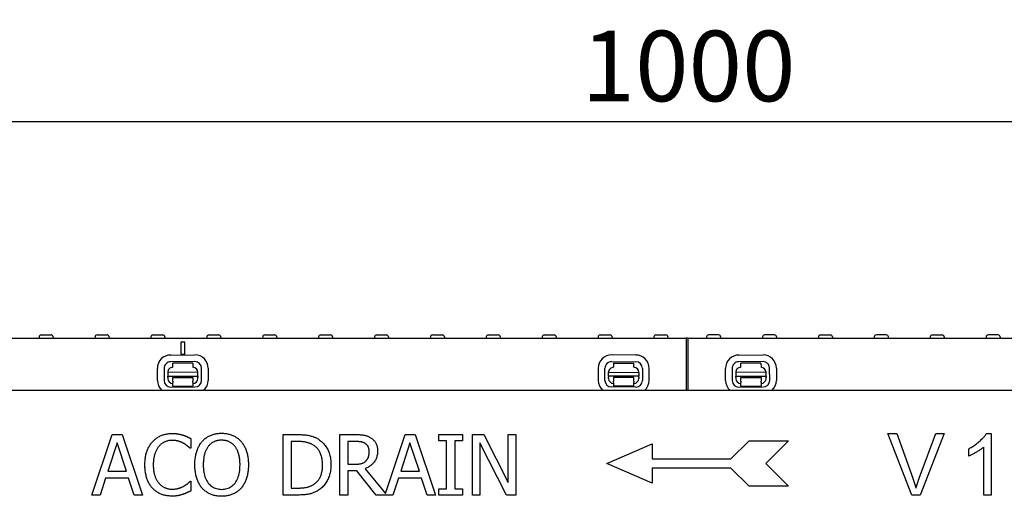
# Model space of a CAD drawing. Extents: x 98176 to 107550, y -1548 to 5135.
# Drawn here: x 98647 to 99135, y 2975 to 3211 of the extents above; entities that cross this region are included whole.
import ezdxf

# ---------------------------------------------------------------- set-up
doc = ezdxf.new("R2010")
doc.units = 0
doc.header["$LTSCALE"] = 2.5
doc.layers.get('DEFPOINTS').update_dxf_attribs({"color": 10, "linetype": 'CONTINUOUS'})
for name, color, linetype in [('BEMASS', 10, 'CONTINUOUS'), ('DUENN-18', 10, 'CONTINUOUS'), ('SICHTBAR', 10, 'CONTINUOUS')]:
    doc.layers.add(name, color=color, linetype=linetype)
doc.styles.add('BEMSTIL', font='isocp3.shx', dxfattribs={"width": 0.8})
doc.dimstyles.new('BEMASS', dxfattribs={"dimtxt": 3.5, "dimasz": 3.5, "dimexe": 2, "dimexo": 0, "dimgap": 1, "dimtad": 1, "dimdec": 0, "dimtxsty": 'BEMSTIL', "dimcen": 3, "dimclrd": 3, "dimclre": 3, "dimclrt": 4, "dimazin": 3, "dimtfac": 0.875, "dimtdec": 0, "dimtmove": 0, "dimatfit": 3, "dimtolj": 1})

# ---------------------------------------------------------------- blocks, each defined once
blk = doc.blocks.new('*D469')
at = {"layer": 'BEMASS', "color": 3}
for p, q in [((98478.44, 3053.34), (98478.44, 3180.71)), ((99478.69, 3053.34), (99478.69, 3180.71)), ((98513.44, 3160.71), (99443.69, 3160.71))]:
    blk.add_line(p, q, dxfattribs=at)
for points in [[(98513.44, 3166.55), (98513.44, 3154.88), (98478.44, 3160.71)], [(99443.69, 3166.55), (99443.69, 3154.88), (99478.69, 3160.71)]]:
    blk.add_solid(points, dxfattribs=at)
at = {"layer": 'DEFPOINTS', "color": 0}
for p in [(99478.69, 3160.71), (98478.44, 3053.34), (99478.69, 3053.34)]:
    blk.add_point(p, dxfattribs=at)
at = {"layer": 'BEMASS', "color": 4, "insert": (98978.57, 3188.21), "char_height": 35, "attachment_point": 5, "style": 'BEMSTIL'}
blk.add_mtext('\\A1;1000', dxfattribs=at)

msp = doc.modelspace()

# ---------------------------------------------------------------- linework, layer by layer
at = {"layer": 'DUENN-18', "color": 133}
for p, q in [((98657.72, 3054.84), (98662.67, 3054.84)), ((98685.42, 3054.84), (98690.37, 3054.84)), ((98713.12, 3054.84), (98718.07, 3054.84)), ((98740.82, 3054.84), (98745.77, 3054.84)), ((98768.52, 3054.84), (98773.47, 3054.84)), ((98796.22, 3054.84), (98801.17, 3054.84)), ((98823.92, 3054.84), (98828.87, 3054.84)), ((98851.62, 3054.84), (98856.57, 3054.84)), ((98879.32, 3054.84), (98884.27, 3054.84)), ((98907.02, 3054.84), (98911.97, 3054.84)), ((98934.72, 3054.84), (98939.67, 3054.84)), ((98962.42, 3054.84), (98967.37, 3054.84)), ((98993.47, 3054.84), (98988.52, 3054.84)), ((99021.17, 3054.84), (99016.22, 3054.84)), ((99043.92, 3054.84), (99048.87, 3054.84)), ((99076.57, 3054.84), (99071.62, 3054.84)), ((99099.32, 3054.84), (99104.27, 3054.84)), ((99131.97, 3054.84), (99127.02, 3054.84)), ((98656.72, 3053.89), (98656.69, 3053.34)), ((98663.66, 3053.89), (98663.69, 3053.34)), ((98684.42, 3053.89), (98684.39, 3053.34)), ((98691.36, 3053.89), (98691.39, 3053.34)), ((98712.12, 3053.89), (98712.09, 3053.34)), ((98719.06, 3053.89), (98719.09, 3053.34)), ((98726.94, 3051.34), (98726.94, 3045.34)), ((98728.94, 3051.34), (98726.94, 3051.34)), ((98728.94, 3051.34), (98726.94, 3051.34)), ((98728.94, 3051.34), (98726.94, 3051.34)), ((98728.94, 3045.34), (98728.94, 3051.34)), ((98739.82, 3053.89), (98739.79, 3053.34)), ((98746.76, 3053.89), (98746.79, 3053.34)), ((98767.52, 3053.89), (98767.49, 3053.34)), ((98774.46, 3053.89), (98774.49, 3053.34)), ((98795.22, 3053.89), (98795.19, 3053.34)), ((98802.16, 3053.89), (98802.19, 3053.34)), ((98822.92, 3053.89), (98822.89, 3053.34)), ((98829.86, 3053.89), (98829.89, 3053.34)), ((98850.62, 3053.89), (98850.59, 3053.34)), ((98857.56, 3053.89), (98857.59, 3053.34)), ((98878.32, 3053.89), (98878.29, 3053.34)), ((98885.26, 3053.89), (98885.29, 3053.34)), ((98906.02, 3053.89), (98905.99, 3053.34)), ((98912.96, 3053.89), (98912.99, 3053.34)), ((98933.72, 3053.89), (98933.69, 3053.34)), ((98940.66, 3053.89), (98940.69, 3053.34)), ((98961.42, 3053.89), (98961.39, 3053.34)), ((98968.36, 3053.89), (98968.39, 3053.34)), ((98977.44, 3053.34), (98977.44, 3027.34)), ((98978.44, 3027.34), (98978.44, 3053.34)), ((98987.52, 3053.89), (98987.49, 3053.34)), ((98994.46, 3053.89), (98994.49, 3053.34)), ((99015.22, 3053.89), (99015.19, 3053.34)), ((99022.16, 3053.89), (99022.19, 3053.34)), ((99042.92, 3053.89), (99042.89, 3053.34)), ((99049.86, 3053.89), (99049.89, 3053.34)), ((99070.62, 3053.89), (99070.59, 3053.34)), ((99077.56, 3053.89), (99077.59, 3053.34)), ((99098.32, 3053.89), (99098.29, 3053.34)), ((99105.26, 3053.89), (99105.29, 3053.34)), ((99126.02, 3053.89), (99125.99, 3053.34)), ((99132.96, 3053.89), (99132.99, 3053.34)), ((98721.92, 3044.91), (98733.92, 3044.94)), ((98726.94, 3045.34), (98728.94, 3045.34)), ((98952.43, 3044.91), (98940.43, 3044.94)), ((99003.46, 3044.91), (99015.46, 3044.94)), ((98733.93, 3041.61), (98721.93, 3041.58)), ((98732.93, 3040.82), (98722.93, 3040.8)), ((98722.94, 3038.8), (98722.93, 3040.8)), ((98732.93, 3040.82), (98732.94, 3038.82)), ((98940.43, 3041.61), (98952.43, 3041.58)), ((98941.42, 3040.82), (98951.42, 3040.8)), ((98941.42, 3040.82), (98941.42, 3038.82)), ((98951.42, 3038.8), (98951.42, 3040.8)), ((99015.46, 3041.61), (99003.46, 3041.58)), ((99014.46, 3040.82), (99004.46, 3040.8)), ((99004.47, 3038.8), (99004.46, 3040.8)), ((99014.46, 3040.82), (99014.47, 3038.82)), ((98715.34, 3032.29), (98715.33, 3038.29)), ((98718.66, 3038.3), (98718.67, 3032.3)), ((98735.44, 3036.33), (98720.44, 3036.3)), ((98720.44, 3036.3), (98720.45, 3034.43)), ((98735.45, 3034.46), (98735.44, 3036.33)), ((98737.23, 3032.33), (98737.22, 3038.33)), ((98740.55, 3038.34), (98740.56, 3032.34)), ((98933.81, 3038.34), (98933.8, 3032.34)), ((98937.13, 3032.33), (98937.14, 3038.33)), ((98938.91, 3034.46), (98938.92, 3036.33)), ((98938.92, 3036.33), (98953.92, 3036.3)), ((98953.92, 3036.3), (98953.91, 3034.43)), ((98955.7, 3038.3), (98955.69, 3032.3)), ((98959.02, 3032.29), (98959.03, 3038.29)), ((98996.87, 3032.29), (98996.86, 3038.29)), ((99000.19, 3038.3), (99000.2, 3032.3)), ((99016.97, 3036.33), (99001.97, 3036.3)), ((99001.97, 3036.3), (99001.98, 3034.43)), ((99016.98, 3034.46), (99016.97, 3036.33)), ((99018.76, 3032.33), (99018.75, 3038.33)), ((99022.08, 3038.34), (99022.09, 3032.34)), ((98720.45, 3034.43), (98735.45, 3034.46)), ((98720.45, 3033.97), (98720.45, 3034.43)), ((98720.45, 3033.97), (98720.45, 3033.3)), ((98722.95, 3033.8), (98732.95, 3033.82)), ((98722.95, 3033.3), (98722.95, 3033.8)), ((98722.95, 3032), (98722.95, 3033.3)), ((98722.95, 3032), (98722.95, 3031.31)), ((98722.96, 3029.5), (98722.95, 3031.31)), ((98732.95, 3033.82), (98732.95, 3033.32)), ((98732.95, 3033.32), (98732.95, 3032.02)), ((98732.95, 3031.33), (98732.95, 3032.02)), ((98732.95, 3031.33), (98732.96, 3029.52)), ((98735.45, 3034.46), (98735.45, 3034)), ((98735.45, 3033.33), (98735.45, 3034)), ((98938.91, 3034.46), (98938.91, 3034)), ((98953.91, 3034.43), (98938.91, 3034.46)), ((98938.91, 3033.33), (98938.91, 3034)), ((98941.41, 3031.33), (98941.4, 3029.52)), ((98951.41, 3033.8), (98941.41, 3033.82)), ((98941.41, 3033.82), (98941.41, 3033.32)), ((98941.41, 3033.32), (98941.41, 3032.02)), ((98941.41, 3031.33), (98941.41, 3032.02)), ((98951.4, 3029.5), (98951.41, 3031.31)), ((98951.41, 3033.3), (98951.41, 3033.8)), ((98951.41, 3032), (98951.41, 3033.3)), ((98951.41, 3032), (98951.41, 3031.31)), ((98953.91, 3033.97), (98953.91, 3034.43)), ((98953.91, 3033.97), (98953.91, 3033.3)), ((99001.98, 3034.43), (99016.98, 3034.46)), ((99001.98, 3033.97), (99001.98, 3034.43)), ((99001.98, 3033.97), (99001.98, 3033.3)), ((99004.48, 3033.8), (99014.48, 3033.82)), ((99004.48, 3033.3), (99004.48, 3033.8)), ((99004.48, 3032), (99004.48, 3033.3)), ((99004.48, 3032), (99004.48, 3031.31)), ((99004.49, 3029.5), (99004.48, 3031.31)), ((99014.48, 3033.82), (99014.48, 3033.32)), ((99014.48, 3033.32), (99014.48, 3032.02)), ((99014.48, 3031.33), (99014.48, 3032.02)), ((99014.48, 3031.33), (99014.49, 3029.52)), ((99016.98, 3034.46), (99016.98, 3034)), ((99016.98, 3033.33), (99016.98, 3034)), ((98721.96, 3029.02), (98733.96, 3029.05)), ((98722.96, 3029.5), (98732.96, 3029.52)), ((98952.4, 3029.02), (98940.4, 3029.05)), ((98951.4, 3029.5), (98941.4, 3029.52)), ((99003.49, 3029.02), (99015.49, 3029.05)), ((99004.49, 3029.5), (99014.49, 3029.52)), ((99089.14, 2975.47), (99077.38, 3005.91)), ((99077.38, 3005.91), (99081.74, 3005.91)), ((99081.74, 3005.91), (99089.65, 2983.8)), ((99092.88, 2983.8), (99101.11, 3005.91)), ((99105.22, 3005.91), (99093.29, 2975.47)), ((99101.11, 3005.91), (99105.22, 3005.91)), ((99126.18, 3006.03), (99128.59, 3006.03)), ((99128.59, 3006.03), (99128.59, 2975.47)), ((98682.86, 2975.47), (98692.97, 3005.47)), ((98695.33, 3001.39), (98690.71, 2987.26)), ((98692.97, 3005.47), (98697.89, 3005.47)), ((98699.98, 2987.26), (98695.33, 3001.39)), ((98697.89, 3005.47), (98708, 2975.47)), ((98731.9, 3003.48), (98731.9, 2998.67)), ((98777.7, 3005.47), (98784.53, 3005.47)), ((98777.7, 2975.47), (98777.7, 3005.47)), ((98784.73, 3002.02), (98781.69, 3002.02)), ((98781.69, 3002.02), (98781.69, 2978.93)), ((98805.68, 3005.47), (98813.41, 3005.47)), ((98805.68, 2975.47), (98805.68, 3005.47)), ((98813.63, 3002.02), (98809.67, 3002.02)), ((98809.67, 3002.02), (98809.67, 2990.74)), ((98828.3, 2976.21), (98838.16, 3005.47)), ((98840.52, 3001.39), (98835.9, 2987.26)), ((98838.16, 3005.47), (98843.07, 3005.47)), ((98845.16, 2987.26), (98840.52, 3001.39)), ((98843.07, 3005.47), (98853.19, 2975.47)), ((98854.86, 3005.47), (98866.48, 3005.47)), ((98854.86, 3002.41), (98854.86, 3005.47)), ((98858.68, 3002.41), (98854.86, 3002.41)), ((98858.68, 2978.54), (98858.68, 3002.41)), ((98862.67, 3002.41), (98862.67, 2978.54)), ((98866.48, 3002.41), (98862.67, 3002.41)), ((98866.48, 3005.47), (98866.48, 3002.41)), ((98871.42, 3005.47), (98877.08, 3005.47)), ((98871.42, 2975.47), (98871.42, 3005.47)), ((98875.14, 3001.34), (98875.14, 2975.47)), ((98888.41, 2975.47), (98875.14, 3001.34)), ((98877.08, 3005.47), (98889.17, 2981.72)), ((98889.17, 3005.47), (98892.89, 3005.47)), ((98889.17, 2981.72), (98889.17, 3005.47)), ((98892.89, 3005.47), (98892.89, 2975.47)), ((98938.06, 2991.11), (98960.56, 3000.86)), ((98960.56, 3000.86), (98960.56, 2993.36)), ((98999.56, 2993.36), (99008.56, 3002.36)), ((99008.56, 3002.36), (99028.06, 3002.36)), ((99028.06, 3002.36), (99016.81, 2991.11)), ((98731.9, 2998.67), (98731.58, 2998.67)), ((99117.39, 2994.78), (99117.39, 2998.4)), ((99124.86, 2975.47), (99124.86, 2999.28)), ((98960.56, 2981.36), (98938.06, 2991.11)), ((98960.56, 2993.36), (98999.56, 2993.36)), ((99016.81, 2991.11), (99028.06, 2979.86)), ((98690.71, 2987.26), (98699.98, 2987.26)), ((98809.67, 2990.74), (98813.17, 2990.74)), ((98809.67, 2987.41), (98809.67, 2975.47)), ((98814.24, 2987.41), (98809.67, 2987.41)), ((98823.72, 2975.47), (98814.24, 2987.41)), ((98818.23, 2988.53), (98828.3, 2976.21)), ((98835.9, 2987.26), (98845.16, 2987.26)), ((98999.56, 2988.86), (98960.56, 2988.86)), ((98960.56, 2988.86), (98960.56, 2981.36)), ((99008.56, 2979.86), (98999.56, 2988.86)), ((98689.62, 2983.86), (98686.9, 2975.47)), ((98701.07, 2983.86), (98689.62, 2983.86)), ((98703.79, 2975.47), (98701.07, 2983.86)), ((98731.61, 2982.28), (98731.9, 2982.28)), ((98731.9, 2982.28), (98731.9, 2977.52)), ((98834.81, 2983.86), (98832.08, 2975.47)), ((98846.26, 2983.86), (98834.81, 2983.86)), ((98848.98, 2975.47), (98846.26, 2983.86)), ((98781.69, 2978.93), (98784.73, 2978.93)), ((98854.86, 2978.54), (98858.68, 2978.54)), ((98854.86, 2975.47), (98854.86, 2978.54)), ((98862.67, 2978.54), (98866.48, 2978.54)), ((98866.48, 2978.54), (98866.48, 2975.47)), ((99028.06, 2979.86), (99008.56, 2979.86)), ((98686.9, 2975.47), (98682.86, 2975.47)), ((98708, 2975.47), (98703.79, 2975.47)), ((98784.6, 2975.47), (98777.7, 2975.47)), ((98809.67, 2975.47), (98805.68, 2975.47)), ((98832.08, 2975.47), (98823.72, 2975.47)), ((98853.19, 2975.47), (98848.98, 2975.47)), ((98866.48, 2975.47), (98854.86, 2975.47)), ((98875.14, 2975.47), (98871.42, 2975.47)), ((98892.89, 2975.47), (98888.41, 2975.47)), ((99093.29, 2975.47), (99089.14, 2975.47)), ((99128.59, 2975.47), (99124.86, 2975.47))]:
    msp.add_line(p, q, dxfattribs=at)
at = {"layer": 'DUENN-18', "color": 133, "flags": 128}
for points in [[(98712.89, 3001.88), (98713.19, 3002.21), (98713.5, 3002.52), (98713.83, 3002.82), (98714.16, 3003.11), (98714.5, 3003.39), (98714.85, 3003.65), (98715.21, 3003.9), (98715.58, 3004.14), (98715.95, 3004.36), (98716.34, 3004.57), (98716.74, 3004.77), (98717.14, 3004.95), (98717.55, 3005.12), (98717.97, 3005.27), (98718.4, 3005.41), (98718.84, 3005.54), (98719.29, 3005.65), (98719.74, 3005.74), (98720.2, 3005.82), (98720.67, 3005.89), (98721.15, 3005.94), (98721.64, 3005.98), (98722.13, 3006), (98722.63, 3006.01)], [(98722.63, 3006.01), (98722.88, 3006.01), (98723.13, 3006), (98723.38, 3005.99), (98723.62, 3005.98), (98723.86, 3005.97), (98724.1, 3005.95), (98724.33, 3005.93), (98724.56, 3005.91), (98724.79, 3005.89), (98725.02, 3005.86), (98725.24, 3005.82), (98725.47, 3005.79), (98725.69, 3005.75), (98725.9, 3005.71), (98726.12, 3005.67), (98726.33, 3005.63), (98726.53, 3005.59), (98726.74, 3005.54), (98726.94, 3005.49), (98727.14, 3005.44), (98727.34, 3005.39), (98727.53, 3005.34), (98727.72, 3005.29), (98727.91, 3005.23)], [(98737.51, 3002.05), (98737.81, 3002.37), (98738.12, 3002.68), (98738.43, 3002.98), (98738.76, 3003.27), (98739.09, 3003.54), (98739.44, 3003.8), (98739.79, 3004.04), (98740.15, 3004.28), (98740.53, 3004.5), (98740.91, 3004.7), (98741.3, 3004.89), (98741.71, 3005.07), (98742.12, 3005.24), (98742.54, 3005.39), (98742.96, 3005.52), (98743.4, 3005.65), (98743.84, 3005.75), (98744.29, 3005.85), (98744.75, 3005.93), (98745.22, 3005.99), (98745.69, 3006.04), (98746.18, 3006.08), (98746.67, 3006.1), (98747.16, 3006.11)], [(98747.16, 3006.11), (98747.67, 3006.1), (98748.17, 3006.08), (98748.66, 3006.04), (98749.14, 3005.99), (98749.61, 3005.92), (98750.08, 3005.84), (98750.53, 3005.74), (98750.98, 3005.63), (98751.42, 3005.5), (98751.85, 3005.36), (98752.27, 3005.21), (98752.68, 3005.04), (98753.09, 3004.85), (98753.48, 3004.66), (98753.86, 3004.45), (98754.24, 3004.23), (98754.6, 3004), (98754.95, 3003.75), (98755.29, 3003.5), (98755.62, 3003.23), (98755.94, 3002.95), (98756.25, 3002.66), (98756.55, 3002.36), (98756.84, 3002.05)], [(99117.39, 2998.4), (99117.79, 2998.59), (99118.2, 2998.82), (99118.62, 2999.06), (99119.06, 2999.33), (99119.5, 2999.62), (99119.94, 2999.93), (99120.39, 3000.25), (99120.84, 3000.59), (99121.29, 3000.93), (99121.73, 3001.29), (99122.17, 3001.65), (99122.59, 3002.02), (99123.01, 3002.39), (99123.41, 3002.76), (99123.8, 3003.13), (99124.16, 3003.5), (99124.51, 3003.86), (99124.84, 3004.21), (99125.14, 3004.55), (99125.41, 3004.88), (99125.65, 3005.2), (99125.86, 3005.49), (99126.04, 3005.77), (99126.18, 3006.03)], [(98709.14, 2990.45), (98709.15, 2991.07), (98709.17, 2991.68), (98709.2, 2992.27), (98709.25, 2992.85), (98709.31, 2993.42), (98709.38, 2993.97), (98709.47, 2994.51), (98709.57, 2995.04), (98709.68, 2995.55), (98709.81, 2996.05), (98709.95, 2996.54), (98710.1, 2997.01), (98710.27, 2997.47), (98710.45, 2997.92), (98710.64, 2998.37), (98710.84, 2998.8), (98711.05, 2999.22), (98711.28, 2999.63), (98711.52, 3000.03), (98711.77, 3000.42), (98712.03, 3000.8), (98712.3, 3001.17), (98712.59, 3001.53), (98712.89, 3001.88)], [(98722.61, 3002.6), (98722.29, 3002.6), (98721.98, 3002.58), (98721.66, 3002.56), (98721.35, 3002.52), (98721.05, 3002.47), (98720.74, 3002.41), (98720.44, 3002.34), (98720.14, 3002.25), (98719.85, 3002.16), (98719.55, 3002.06), (98719.26, 3001.94), (98718.98, 3001.81), (98718.69, 3001.68), (98718.42, 3001.53), (98718.15, 3001.37), (98717.88, 3001.21), (98717.62, 3001.03), (98717.37, 3000.85), (98717.12, 3000.65), (98716.88, 3000.44), (98716.64, 3000.23), (98716.41, 3000), (98716.19, 2999.76), (98715.97, 2999.52)], [(98728.2, 3001.17), (98728.01, 3001.27), (98727.82, 3001.37), (98727.62, 3001.47), (98727.42, 3001.57), (98727.21, 3001.66), (98727.01, 3001.74), (98726.8, 3001.83), (98726.59, 3001.91), (98726.37, 3001.99), (98726.15, 3002.06), (98725.93, 3002.14), (98725.71, 3002.2), (98725.48, 3002.27), (98725.25, 3002.33), (98725.01, 3002.38), (98724.77, 3002.43), (98724.52, 3002.47), (98724.26, 3002.5), (98724, 3002.54), (98723.73, 3002.56), (98723.46, 3002.58), (98723.18, 3002.59), (98722.9, 3002.6), (98722.61, 3002.6)], [(98727.91, 3005.23), (98728.07, 3005.18), (98728.24, 3005.12), (98728.4, 3005.06), (98728.56, 3005), (98728.73, 3004.94), (98728.89, 3004.88), (98729.06, 3004.82), (98729.22, 3004.75), (98729.39, 3004.68), (98729.56, 3004.61), (98729.72, 3004.54), (98729.89, 3004.46), (98730.06, 3004.39), (98730.23, 3004.31), (98730.4, 3004.23), (98730.56, 3004.16), (98730.73, 3004.08), (98730.9, 3003.99), (98731.06, 3003.91), (98731.23, 3003.83), (98731.4, 3003.74), (98731.56, 3003.66), (98731.73, 3003.57), (98731.9, 3003.48)], [(98731.58, 2998.67), (98731.49, 2998.75), (98731.39, 2998.83), (98731.3, 2998.92), (98731.19, 2999.01), (98731.08, 2999.11), (98730.97, 2999.2), (98730.86, 2999.3), (98730.74, 2999.4), (98730.61, 2999.51), (98730.49, 2999.61), (98730.36, 2999.72), (98730.22, 2999.83), (98730.08, 2999.95), (98729.93, 3000.06), (98729.78, 3000.17), (98729.63, 3000.28), (98729.47, 3000.4), (98729.3, 3000.51), (98729.13, 3000.62), (98728.96, 3000.73), (98728.77, 3000.84), (98728.59, 3000.95), (98728.4, 3001.06), (98728.2, 3001.17)], [(98733.91, 2990.47), (98733.92, 2991.1), (98733.94, 2991.7), (98733.97, 2992.3), (98734.02, 2992.89), (98734.08, 2993.46), (98734.15, 2994.02), (98734.23, 2994.56), (98734.33, 2995.1), (98734.44, 2995.62), (98734.56, 2996.13), (98734.7, 2996.63), (98734.85, 2997.11), (98735.01, 2997.58), (98735.18, 2998.04), (98735.37, 2998.49), (98735.56, 2998.93), (98735.77, 2999.36), (98735.98, 2999.78), (98736.21, 3000.18), (98736.45, 3000.58), (98736.7, 3000.96), (98736.96, 3001.33), (98737.23, 3001.7), (98737.51, 3002.05)], [(98747.19, 3002.65), (98746.83, 3002.65), (98746.48, 3002.63), (98746.14, 3002.61), (98745.81, 3002.57), (98745.48, 3002.52), (98745.16, 3002.47), (98744.85, 3002.4), (98744.54, 3002.32), (98744.24, 3002.23), (98743.95, 3002.13), (98743.67, 3002.02), (98743.4, 3001.9), (98743.13, 3001.77), (98742.86, 3001.63), (98742.61, 3001.47), (98742.35, 3001.3), (98742.11, 3001.12), (98741.86, 3000.93), (98741.63, 3000.73), (98741.4, 3000.52), (98741.17, 3000.29), (98740.95, 3000.05), (98740.74, 2999.8), (98740.53, 2999.54)], [(98753.83, 2999.54), (98753.62, 2999.8), (98753.42, 3000.04), (98753.2, 3000.27), (98752.98, 3000.49), (98752.75, 3000.7), (98752.51, 3000.9), (98752.27, 3001.09), (98752.02, 3001.27), (98751.77, 3001.44), (98751.5, 3001.59), (98751.23, 3001.74), (98750.96, 3001.88), (98750.67, 3002), (98750.39, 3002.11), (98750.09, 3002.22), (98749.79, 3002.31), (98749.49, 3002.39), (98749.18, 3002.46), (98748.86, 3002.52), (98748.54, 3002.57), (98748.21, 3002.6), (98747.87, 3002.63), (98747.53, 3002.65), (98747.19, 3002.65)], [(98756.84, 3002.05), (98757.12, 3001.71), (98757.39, 3001.36), (98757.64, 3000.99), (98757.89, 3000.61), (98758.13, 3000.22), (98758.35, 2999.82), (98758.57, 2999.41), (98758.77, 2998.98), (98758.97, 2998.54), (98759.15, 2998.08), (98759.33, 2997.61), (98759.49, 2997.13), (98759.64, 2996.64), (98759.78, 2996.14), (98759.91, 2995.62), (98760.02, 2995.1), (98760.12, 2994.56), (98760.2, 2994.01), (98760.27, 2993.45), (98760.33, 2992.88), (98760.38, 2992.29), (98760.41, 2991.7), (98760.43, 2991.09), (98760.44, 2990.47)], [(98784.53, 3005.47), (98785.22, 3005.47), (98785.89, 3005.46), (98786.53, 3005.43), (98787.15, 3005.4), (98787.74, 3005.36), (98788.31, 3005.32), (98788.85, 3005.26), (98789.36, 3005.19), (98789.85, 3005.12), (98790.31, 3005.03), (98790.75, 3004.94), (98791.17, 3004.84), (98791.56, 3004.73), (98791.95, 3004.62), (98792.33, 3004.5), (98792.69, 3004.37), (98793.05, 3004.23), (98793.4, 3004.09), (98793.74, 3003.94), (98794.06, 3003.78), (98794.38, 3003.62), (98794.69, 3003.45), (98794.99, 3003.27), (98795.28, 3003.09)], [(98792.65, 3000.22), (98792.38, 3000.38), (98792.11, 3000.52), (98791.84, 3000.66), (98791.56, 3000.8), (98791.28, 3000.92), (98790.99, 3001.04), (98790.71, 3001.15), (98790.42, 3001.25), (98790.13, 3001.35), (98789.83, 3001.44), (98789.54, 3001.52), (98789.23, 3001.6), (98788.93, 3001.66), (98788.61, 3001.73), (98788.27, 3001.78), (98787.93, 3001.83), (98787.57, 3001.88), (98787.2, 3001.92), (98786.82, 3001.95), (98786.43, 3001.97), (98786.02, 3001.99), (98785.6, 3002.01), (98785.17, 3002.02), (98784.73, 3002.02)], [(98795.28, 3003.09), (98795.75, 3002.76), (98796.2, 3002.42), (98796.64, 3002.05), (98797.06, 3001.67), (98797.46, 3001.27), (98797.84, 3000.86), (98798.21, 3000.42), (98798.56, 2999.97), (98798.88, 2999.51), (98799.19, 2999.02), (98799.49, 2998.52), (98799.76, 2998), (98800.02, 2997.46), (98800.25, 2996.91), (98800.46, 2996.34), (98800.65, 2995.75), (98800.81, 2995.15), (98800.96, 2994.52), (98801.08, 2993.89), (98801.18, 2993.23), (98801.25, 2992.56), (98801.31, 2991.87), (98801.34, 2991.17), (98801.35, 2990.45)], [(98813.41, 3005.47), (98813.84, 3005.47), (98814.25, 3005.47), (98814.65, 3005.46), (98815.04, 3005.44), (98815.41, 3005.43), (98815.78, 3005.4), (98816.13, 3005.38), (98816.48, 3005.35), (98816.81, 3005.32), (98817.12, 3005.28), (98817.43, 3005.24), (98817.73, 3005.19), (98818.02, 3005.14), (98818.3, 3005.08), (98818.59, 3005.01), (98818.87, 3004.93), (98819.15, 3004.83), (98819.43, 3004.73), (98819.7, 3004.62), (98819.98, 3004.49), (98820.25, 3004.36), (98820.52, 3004.21), (98820.78, 3004.06), (98821.05, 3003.89)], [(98818.4, 3001), (98818.25, 3001.09), (98818.1, 3001.18), (98817.95, 3001.26), (98817.8, 3001.34), (98817.64, 3001.41), (98817.48, 3001.48), (98817.31, 3001.54), (98817.14, 3001.6), (98816.96, 3001.65), (98816.78, 3001.7), (98816.6, 3001.75), (98816.41, 3001.79), (98816.22, 3001.83), (98816.02, 3001.86), (98815.82, 3001.89), (98815.6, 3001.92), (98815.38, 3001.94), (98815.15, 3001.96), (98814.92, 3001.98), (98814.68, 3002), (98814.43, 3002.01), (98814.17, 3002.01), (98813.9, 3002.02), (98813.63, 3002.02)], [(98820.29, 2997.01), (98820.29, 2997.23), (98820.28, 2997.44), (98820.26, 2997.65), (98820.24, 2997.85), (98820.21, 2998.05), (98820.18, 2998.25), (98820.14, 2998.44), (98820.09, 2998.63), (98820.03, 2998.81), (98819.97, 2998.99), (98819.9, 2999.16), (98819.83, 2999.34), (98819.75, 2999.5), (98819.66, 2999.66), (98819.57, 2999.82), (98819.47, 2999.97), (98819.36, 3000.11), (98819.24, 3000.26), (98819.12, 3000.39), (98818.99, 3000.52), (98818.85, 3000.65), (98818.71, 3000.77), (98818.55, 3000.89), (98818.4, 3001)], [(98821.05, 3003.89), (98821.3, 3003.72), (98821.55, 3003.54), (98821.79, 3003.35), (98822.03, 3003.15), (98822.25, 3002.94), (98822.46, 3002.73), (98822.66, 3002.51), (98822.86, 3002.28), (98823.04, 3002.04), (98823.22, 3001.79), (98823.38, 3001.54), (98823.54, 3001.28), (98823.68, 3001.01), (98823.82, 3000.73), (98823.94, 3000.44), (98824.04, 3000.13), (98824.14, 2999.82), (98824.22, 2999.5), (98824.29, 2999.16), (98824.35, 2998.82), (98824.39, 2998.46), (98824.42, 2998.09), (98824.44, 2997.72), (98824.45, 2997.33)], [(98715.97, 2999.52), (98715.77, 2999.26), (98715.57, 2998.98), (98715.38, 2998.7), (98715.19, 2998.41), (98715.02, 2998.1), (98714.85, 2997.79), (98714.69, 2997.46), (98714.54, 2997.12), (98714.39, 2996.78), (98714.25, 2996.42), (98714.13, 2996.05), (98714, 2995.66), (98713.89, 2995.27), (98713.79, 2994.87), (98713.7, 2994.47), (98713.61, 2994.05), (98713.54, 2993.63), (98713.48, 2993.2), (98713.42, 2992.76), (98713.38, 2992.31), (98713.34, 2991.86), (98713.32, 2991.4), (98713.3, 2990.93), (98713.3, 2990.45)], [(98740.53, 2999.54), (98740.33, 2999.28), (98740.15, 2999.01), (98739.97, 2998.73), (98739.8, 2998.43), (98739.63, 2998.13), (98739.48, 2997.82), (98739.33, 2997.49), (98739.19, 2997.15), (98739.06, 2996.81), (98738.93, 2996.45), (98738.81, 2996.08), (98738.7, 2995.7), (98738.6, 2995.31), (98738.51, 2994.91), (98738.43, 2994.51), (98738.35, 2994.09), (98738.29, 2993.67), (98738.23, 2993.24), (98738.18, 2992.8), (98738.14, 2992.35), (98738.11, 2991.89), (98738.09, 2991.43), (98738.08, 2990.96), (98738.07, 2990.47)], [(98756.28, 2990.47), (98756.28, 2990.96), (98756.26, 2991.44), (98756.24, 2991.91), (98756.21, 2992.38), (98756.17, 2992.83), (98756.12, 2993.27), (98756.06, 2993.71), (98755.99, 2994.13), (98755.92, 2994.55), (98755.83, 2994.95), (98755.74, 2995.35), (98755.64, 2995.74), (98755.53, 2996.11), (98755.41, 2996.48), (98755.28, 2996.84), (98755.15, 2997.18), (98755.01, 2997.51), (98754.86, 2997.84), (98754.71, 2998.15), (98754.55, 2998.45), (98754.38, 2998.74), (98754.2, 2999.02), (98754.02, 2999.28), (98753.83, 2999.54)], [(98797.2, 2990.5), (98797.19, 2991.07), (98797.17, 2991.62), (98797.13, 2992.16), (98797.07, 2992.69), (98797, 2993.2), (98796.91, 2993.7), (98796.81, 2994.18), (98796.69, 2994.65), (98796.55, 2995.11), (98796.4, 2995.55), (98796.24, 2995.98), (98796.05, 2996.39), (98795.86, 2996.79), (98795.64, 2997.18), (98795.41, 2997.55), (98795.17, 2997.9), (98794.91, 2998.25), (98794.63, 2998.57), (98794.34, 2998.88), (98794.03, 2999.18), (98793.71, 2999.46), (98793.37, 2999.73), (98793.02, 2999.98), (98792.65, 3000.22)], [(98824.45, 2997.33), (98824.44, 2996.79), (98824.4, 2996.26), (98824.34, 2995.75), (98824.26, 2995.26), (98824.16, 2994.78), (98824.03, 2994.31), (98823.88, 2993.86), (98823.7, 2993.42), (98823.51, 2993), (98823.28, 2992.59), (98823.04, 2992.2), (98822.77, 2991.82), (98822.48, 2991.46), (98822.18, 2991.11), (98821.86, 2990.78), (98821.52, 2990.47), (98821.17, 2990.17), (98820.8, 2989.89), (98820.41, 2989.62), (98820.01, 2989.37), (98819.59, 2989.14), (98819.15, 2988.92), (98818.7, 2988.72), (98818.23, 2988.53)], [(98818.59, 2992.3), (98818.73, 2992.44), (98818.87, 2992.58), (98819, 2992.73), (98819.12, 2992.89), (98819.24, 2993.04), (98819.35, 2993.21), (98819.45, 2993.38), (98819.55, 2993.55), (98819.64, 2993.73), (98819.73, 2993.91), (98819.81, 2994.1), (98819.88, 2994.29), (98819.95, 2994.49), (98820.01, 2994.69), (98820.06, 2994.9), (98820.11, 2995.11), (98820.15, 2995.33), (98820.19, 2995.55), (98820.22, 2995.78), (98820.25, 2996.02), (98820.27, 2996.26), (98820.28, 2996.51), (98820.29, 2996.76), (98820.29, 2997.01)], [(99124.86, 2999.28), (99124.67, 2999.11), (99124.46, 2998.93), (99124.22, 2998.74), (99123.96, 2998.55), (99123.67, 2998.34), (99123.37, 2998.13), (99123.05, 2997.91), (99122.71, 2997.69), (99122.36, 2997.46), (99122, 2997.24), (99121.64, 2997.02), (99121.27, 2996.79), (99120.9, 2996.57), (99120.53, 2996.36), (99120.16, 2996.15), (99119.8, 2995.95), (99119.44, 2995.76), (99119.1, 2995.57), (99118.77, 2995.4), (99118.45, 2995.25), (99118.15, 2995.1), (99117.87, 2994.98), (99117.62, 2994.87), (99117.39, 2994.78)], [(98813.17, 2990.74), (98813.45, 2990.74), (98813.73, 2990.75), (98814.01, 2990.76), (98814.28, 2990.77), (98814.55, 2990.79), (98814.81, 2990.82), (98815.06, 2990.84), (98815.31, 2990.88), (98815.56, 2990.91), (98815.8, 2990.95), (98816.04, 2991), (98816.27, 2991.04), (98816.49, 2991.1), (98816.71, 2991.16), (98816.93, 2991.24), (98817.14, 2991.32), (98817.34, 2991.41), (98817.54, 2991.51), (98817.73, 2991.62), (98817.91, 2991.74), (98818.09, 2991.86), (98818.26, 2992), (98818.43, 2992.14), (98818.59, 2992.3)], [(98712.91, 2978.88), (98712.62, 2979.21), (98712.33, 2979.55), (98712.06, 2979.91), (98711.8, 2980.28), (98711.55, 2980.67), (98711.31, 2981.07), (98711.09, 2981.48), (98710.87, 2981.9), (98710.67, 2982.34), (98710.48, 2982.79), (98710.3, 2983.26), (98710.13, 2983.74), (98709.97, 2984.23), (98709.83, 2984.74), (98709.7, 2985.25), (98709.58, 2985.78), (98709.48, 2986.32), (98709.39, 2986.88), (98709.31, 2987.44), (98709.25, 2988.02), (98709.2, 2988.61), (98709.17, 2989.21), (98709.15, 2989.82), (98709.14, 2990.45)], [(98713.3, 2990.45), (98713.3, 2989.94), (98713.32, 2989.44), (98713.35, 2988.96), (98713.38, 2988.49), (98713.43, 2988.03), (98713.48, 2987.58), (98713.55, 2987.14), (98713.63, 2986.72), (98713.72, 2986.3), (98713.81, 2985.9), (98713.92, 2985.51), (98714.04, 2985.14), (98714.17, 2984.77), (98714.3, 2984.42), (98714.45, 2984.07), (98714.6, 2983.73), (98714.75, 2983.4), (98714.92, 2983.09), (98715.09, 2982.78), (98715.27, 2982.48), (98715.46, 2982.19), (98715.66, 2981.91), (98715.86, 2981.64), (98716.07, 2981.38)], [(98737.49, 2978.93), (98737.21, 2979.26), (98736.94, 2979.62), (98736.68, 2979.98), (98736.43, 2980.36), (98736.19, 2980.75), (98735.96, 2981.15), (98735.75, 2981.57), (98735.54, 2982), (98735.35, 2982.44), (98735.17, 2982.9), (98735, 2983.37), (98734.84, 2983.85), (98734.69, 2984.34), (98734.56, 2984.85), (98734.43, 2985.36), (98734.33, 2985.89), (98734.23, 2986.42), (98734.15, 2986.97), (98734.08, 2987.53), (98734.02, 2988.1), (98733.97, 2988.67), (98733.94, 2989.26), (98733.92, 2989.86), (98733.91, 2990.47)], [(98738.07, 2990.47), (98738.09, 2989.51), (98738.14, 2988.58), (98738.23, 2987.69), (98738.35, 2986.84), (98738.5, 2986.03), (98738.69, 2985.26), (98738.92, 2984.52), (98739.17, 2983.83), (98739.47, 2983.17), (98739.79, 2982.55), (98740.16, 2981.97), (98740.55, 2981.43), (98740.98, 2980.93), (98741.42, 2980.47), (98741.9, 2980.06), (98742.39, 2979.69), (98742.91, 2979.36), (98743.45, 2979.08), (98744.02, 2978.84), (98744.6, 2978.64), (98745.21, 2978.49), (98745.85, 2978.38), (98746.51, 2978.32), (98747.19, 2978.29)], [(98747.19, 2978.29), (98747.87, 2978.32), (98748.53, 2978.38), (98749.16, 2978.49), (98749.77, 2978.64), (98750.36, 2978.84), (98750.92, 2979.08), (98751.46, 2979.36), (98751.98, 2979.69), (98752.47, 2980.06), (98752.94, 2980.47), (98753.39, 2980.93), (98753.81, 2981.43), (98754.21, 2981.97), (98754.57, 2982.55), (98754.89, 2983.17), (98755.18, 2983.83), (98755.44, 2984.52), (98755.66, 2985.26), (98755.85, 2986.03), (98756.01, 2986.84), (98756.13, 2987.69), (98756.21, 2988.58), (98756.26, 2989.51), (98756.28, 2990.47)], [(98760.44, 2990.47), (98760.43, 2989.87), (98760.41, 2989.28), (98760.38, 2988.69), (98760.34, 2988.12), (98760.28, 2987.55), (98760.21, 2987), (98760.12, 2986.45), (98760.03, 2985.92), (98759.92, 2985.39), (98759.8, 2984.88), (98759.66, 2984.37), (98759.51, 2983.87), (98759.35, 2983.39), (98759.18, 2982.92), (98759, 2982.46), (98758.81, 2982.01), (98758.6, 2981.58), (98758.38, 2981.16), (98758.16, 2980.75), (98757.92, 2980.36), (98757.66, 2979.98), (98757.4, 2979.62), (98757.13, 2979.26), (98756.84, 2978.93)], [(98793.02, 2980.92), (98793.36, 2981.16), (98793.68, 2981.41), (98794, 2981.68), (98794.29, 2981.96), (98794.58, 2982.25), (98794.84, 2982.56), (98795.1, 2982.88), (98795.34, 2983.21), (98795.56, 2983.55), (98795.77, 2983.91), (98795.97, 2984.28), (98796.15, 2984.66), (98796.32, 2985.06), (98796.47, 2985.47), (98796.61, 2985.9), (98796.73, 2986.35), (98796.84, 2986.81), (98796.94, 2987.29), (98797.02, 2987.78), (98797.08, 2988.29), (98797.13, 2988.82), (98797.17, 2989.36), (98797.19, 2989.92), (98797.2, 2990.5)], [(98801.35, 2990.45), (98801.34, 2989.77), (98801.31, 2989.1), (98801.25, 2988.45), (98801.17, 2987.8), (98801.06, 2987.16), (98800.94, 2986.54), (98800.79, 2985.93), (98800.61, 2985.33), (98800.42, 2984.74), (98800.2, 2984.16), (98799.95, 2983.59), (98799.69, 2983.03), (98799.4, 2982.49), (98799.1, 2981.97), (98798.79, 2981.47), (98798.45, 2980.99), (98798.1, 2980.53), (98797.74, 2980.09), (98797.36, 2979.67), (98796.97, 2979.27), (98796.55, 2978.9), (98796.13, 2978.54), (98795.69, 2978.2), (98795.23, 2977.88)], [(98716.07, 2981.38), (98716.28, 2981.14), (98716.5, 2980.91), (98716.73, 2980.69), (98716.96, 2980.47), (98717.2, 2980.27), (98717.44, 2980.08), (98717.69, 2979.9), (98717.95, 2979.73), (98718.21, 2979.57), (98718.47, 2979.42), (98718.75, 2979.28), (98719.02, 2979.14), (98719.31, 2979.02), (98719.59, 2978.91), (98719.88, 2978.81), (98720.17, 2978.73), (98720.47, 2978.65), (98720.77, 2978.58), (98721.07, 2978.52), (98721.37, 2978.47), (98721.67, 2978.44), (98721.98, 2978.41), (98722.3, 2978.4), (98722.61, 2978.39)], [(98728.42, 2979.87), (98728.6, 2979.98), (98728.78, 2980.09), (98728.95, 2980.19), (98729.12, 2980.3), (98729.28, 2980.4), (98729.44, 2980.51), (98729.6, 2980.62), (98729.75, 2980.73), (98729.9, 2980.84), (98730.05, 2980.94), (98730.19, 2981.05), (98730.33, 2981.16), (98730.46, 2981.27), (98730.59, 2981.38), (98730.71, 2981.48), (98730.83, 2981.58), (98730.95, 2981.68), (98731.06, 2981.77), (98731.16, 2981.86), (98731.26, 2981.95), (98731.35, 2982.04), (98731.44, 2982.12), (98731.53, 2982.2), (98731.61, 2982.28)], [(99089.65, 2983.8), (99089.73, 2983.58), (99089.81, 2983.36), (99089.88, 2983.15), (99089.96, 2982.93), (99090.03, 2982.71), (99090.11, 2982.5), (99090.18, 2982.29), (99090.25, 2982.08), (99090.32, 2981.86), (99090.39, 2981.66), (99090.46, 2981.45), (99090.53, 2981.24), (99090.59, 2981.03), (99090.66, 2980.83), (99090.72, 2980.62), (99090.78, 2980.42), (99090.85, 2980.22), (99090.91, 2980.02), (99090.97, 2979.82), (99091.03, 2979.62), (99091.08, 2979.42), (99091.14, 2979.23), (99091.2, 2979.03), (99091.25, 2978.84)], [(99091.25, 2978.84), (99091.31, 2979.04), (99091.37, 2979.25), (99091.43, 2979.46), (99091.49, 2979.67), (99091.55, 2979.87), (99091.61, 2980.08), (99091.68, 2980.29), (99091.74, 2980.49), (99091.81, 2980.7), (99091.87, 2980.91), (99091.94, 2981.11), (99092, 2981.32), (99092.07, 2981.53), (99092.14, 2981.73), (99092.21, 2981.94), (99092.28, 2982.15), (99092.35, 2982.35), (99092.43, 2982.56), (99092.5, 2982.77), (99092.57, 2982.98), (99092.65, 2983.18), (99092.72, 2983.39), (99092.8, 2983.6), (99092.88, 2983.8)], [(98722.56, 2974.94), (98722.08, 2974.95), (98721.6, 2974.97), (98721.13, 2975), (98720.67, 2975.05), (98720.21, 2975.11), (98719.76, 2975.18), (98719.31, 2975.27), (98718.87, 2975.38), (98718.44, 2975.49), (98718.01, 2975.62), (98717.59, 2975.77), (98717.18, 2975.92), (98716.77, 2976.09), (98716.37, 2976.28), (98715.98, 2976.48), (98715.61, 2976.69), (98715.24, 2976.91), (98714.88, 2977.15), (98714.53, 2977.41), (98714.18, 2977.67), (98713.85, 2977.95), (98713.53, 2978.25), (98713.21, 2978.56), (98712.91, 2978.88)], [(98722.61, 2978.39), (98722.9, 2978.39), (98723.18, 2978.4), (98723.46, 2978.42), (98723.73, 2978.44), (98724, 2978.46), (98724.27, 2978.5), (98724.54, 2978.54), (98724.8, 2978.58), (98725.06, 2978.63), (98725.31, 2978.69), (98725.56, 2978.75), (98725.81, 2978.82), (98726.05, 2978.89), (98726.29, 2978.96), (98726.52, 2979.04), (98726.75, 2979.12), (98726.98, 2979.21), (98727.2, 2979.29), (98727.41, 2979.38), (98727.62, 2979.48), (98727.83, 2979.57), (98728.03, 2979.67), (98728.23, 2979.77), (98728.42, 2979.87)], [(98731.9, 2977.52), (98731.73, 2977.44), (98731.57, 2977.36), (98731.41, 2977.29), (98731.25, 2977.21), (98731.09, 2977.14), (98730.93, 2977.06), (98730.78, 2976.99), (98730.62, 2976.92), (98730.47, 2976.84), (98730.32, 2976.77), (98730.17, 2976.7), (98730.03, 2976.63), (98729.88, 2976.56), (98729.72, 2976.49), (98729.56, 2976.42), (98729.4, 2976.35), (98729.23, 2976.28), (98729.06, 2976.21), (98728.88, 2976.14), (98728.7, 2976.08), (98728.51, 2976.01), (98728.31, 2975.94), (98728.11, 2975.88), (98727.91, 2975.81)], [(98747.16, 2974.84), (98746.66, 2974.85), (98746.17, 2974.87), (98745.68, 2974.91), (98745.21, 2974.96), (98744.74, 2975.02), (98744.28, 2975.1), (98743.83, 2975.19), (98743.38, 2975.3), (98742.95, 2975.42), (98742.52, 2975.56), (98742.1, 2975.71), (98741.69, 2975.87), (98741.29, 2976.05), (98740.9, 2976.25), (98740.52, 2976.45), (98740.15, 2976.67), (98739.78, 2976.91), (98739.43, 2977.15), (98739.08, 2977.42), (98738.74, 2977.69), (98738.42, 2977.98), (98738.1, 2978.28), (98737.79, 2978.6), (98737.49, 2978.93)], [(98756.84, 2978.93), (98756.53, 2978.58), (98756.21, 2978.26), (98755.88, 2977.95), (98755.54, 2977.65), (98755.2, 2977.37), (98754.84, 2977.11), (98754.48, 2976.86), (98754.11, 2976.62), (98753.73, 2976.41), (98753.35, 2976.2), (98752.95, 2976.01), (98752.55, 2975.84), (98752.14, 2975.68), (98751.72, 2975.53), (98751.3, 2975.4), (98750.87, 2975.28), (98750.43, 2975.18), (98749.98, 2975.09), (98749.53, 2975.01), (98749.07, 2974.95), (98748.6, 2974.9), (98748.13, 2974.87), (98747.65, 2974.85), (98747.16, 2974.84)], [(98795.23, 2977.88), (98794.85, 2977.65), (98794.46, 2977.43), (98794.08, 2977.22), (98793.7, 2977.03), (98793.31, 2976.85), (98792.93, 2976.68), (98792.54, 2976.53), (98792.15, 2976.39), (98791.77, 2976.26), (98791.38, 2976.15), (98790.99, 2976.05), (98790.6, 2975.96), (98790.2, 2975.88), (98789.78, 2975.81), (98789.34, 2975.75), (98788.89, 2975.69), (98788.42, 2975.64), (98787.93, 2975.6), (98787.42, 2975.56), (98786.89, 2975.53), (98786.35, 2975.5), (98785.78, 2975.49), (98785.2, 2975.48), (98784.6, 2975.47)], [(98784.73, 2978.93), (98785.16, 2978.93), (98785.59, 2978.94), (98786.01, 2978.95), (98786.42, 2978.97), (98786.82, 2979), (98787.21, 2979.03), (98787.6, 2979.07), (98787.97, 2979.11), (98788.34, 2979.17), (98788.69, 2979.22), (98789.04, 2979.28), (98789.38, 2979.35), (98789.71, 2979.43), (98790.04, 2979.51), (98790.36, 2979.61), (98790.68, 2979.71), (98790.99, 2979.83), (98791.29, 2979.96), (98791.59, 2980.09), (98791.89, 2980.24), (98792.18, 2980.39), (98792.46, 2980.56), (98792.74, 2980.73), (98793.02, 2980.92)], [(98727.91, 2975.81), (98727.69, 2975.74), (98727.48, 2975.67), (98727.27, 2975.61), (98727.06, 2975.55), (98726.85, 2975.49), (98726.65, 2975.43), (98726.44, 2975.38), (98726.25, 2975.33), (98726.05, 2975.28), (98725.86, 2975.24), (98725.67, 2975.2), (98725.48, 2975.16), (98725.29, 2975.12), (98725.09, 2975.09), (98724.88, 2975.06), (98724.66, 2975.04), (98724.43, 2975.01), (98724.19, 2974.99), (98723.94, 2974.98), (98723.69, 2974.96), (98723.42, 2974.95), (98723.14, 2974.94), (98722.86, 2974.94), (98722.56, 2974.94)]]:
    msp.add_lwpolyline(points, dxfattribs=at)
at = {"layer": 'DUENN-18', "color": 133}
for centre, radius, start, end in [((98657.72, 3053.84), 1, 90, 177), ((98662.67, 3053.84), 1, 3, 90), ((98685.42, 3053.84), 1, 90, 177), ((98690.37, 3053.84), 1, 3, 90), ((98713.12, 3053.84), 1, 90, 177), ((98718.07, 3053.84), 1, 3, 90), ((98740.82, 3053.84), 1, 90, 177), ((98745.77, 3053.84), 1, 3, 90), ((98768.52, 3053.84), 1, 90, 177), ((98773.47, 3053.84), 1, 3, 90), ((98796.22, 3053.84), 1, 90, 177), ((98801.17, 3053.84), 1, 3, 90), ((98823.92, 3053.84), 1, 90, 177), ((98828.87, 3053.84), 1, 3, 90), ((98851.62, 3053.84), 1, 90, 177), ((98856.57, 3053.84), 1, 3, 90), ((98879.32, 3053.84), 1, 90, 177), ((98884.27, 3053.84), 1, 3, 90), ((98907.02, 3053.84), 1, 90, 177), ((98911.97, 3053.84), 1, 3, 90), ((98934.72, 3053.84), 1, 90, 177), ((98939.67, 3053.84), 1, 3, 90), ((98962.42, 3053.84), 1, 90, 177), ((98967.37, 3053.84), 1, 3, 90), ((98988.52, 3053.84), 1, 90, 177), ((98993.47, 3053.84), 1, 3, 90), ((99016.22, 3053.84), 1, 90, 177), ((99021.17, 3053.84), 1, 3, 90), ((99043.92, 3053.84), 1, 90, 177), ((99048.87, 3053.84), 1, 3, 90), ((99071.62, 3053.84), 1, 90, 177), ((99076.57, 3053.84), 1, 3, 90), ((99099.32, 3053.84), 1, 90, 177), ((99104.27, 3053.84), 1, 3, 90), ((99127.02, 3053.84), 1, 90, 177), ((99131.97, 3053.84), 1, 3, 90), ((98721.94, 3038.3), 6.61, 90.1148, 180.1148), ((98733.94, 3038.33), 6.61, 0.1148, 90.1148), ((98940.42, 3038.33), 6.61, 89.8852, 179.8852), ((98952.42, 3038.3), 6.61, 359.8852, 89.8852), ((99003.47, 3038.3), 6.61, 90.1148, 180.1148), ((99015.47, 3038.33), 6.61, 0.1148, 90.1148), ((98721.94, 3038.3), 3.28, 90.1148, 180.1148), ((98733.94, 3038.33), 3.28, 0.1148, 90.1148), ((98940.42, 3038.33), 3.28, 89.8852, 179.8852), ((98952.42, 3038.3), 3.28, 359.8852, 89.8852), ((99003.47, 3038.3), 3.28, 90.1148, 180.1148), ((99015.47, 3038.33), 3.28, 0.1148, 90.1148), ((98722.94, 3036.3), 2.5, 90.1148, 180.1148), ((98732.94, 3036.32), 2.5, 0.1148, 90.1148), ((98941.42, 3036.32), 2.5, 89.8852, 179.8852), ((98951.42, 3036.3), 2.5, 359.8852, 89.8852), ((99004.47, 3036.3), 2.5, 90.1148, 180.1148), ((99014.47, 3036.32), 2.5, 0.1148, 90.1148), ((98721.95, 3032.3), 6.61, 180.1148, 228.6501), ((98721.95, 3032.3), 3.28, 180.1148, 270.1148), ((98722.95, 3033.3), 2.5, 180.1148, 270.1148), ((98732.95, 3033.32), 2.5, 270.1148, 0.1148), ((98733.95, 3032.33), 3.28, 270.1148, 0.1148), ((98733.95, 3032.33), 6.61, 311.0335, 0.1148), ((98940.41, 3032.33), 6.61, 179.8852, 228.9665), ((98940.41, 3032.33), 3.28, 179.8852, 269.8852), ((98941.41, 3033.32), 2.5, 179.8852, 269.8852), ((98951.41, 3033.3), 2.5, 269.8852, 359.8852), ((98952.41, 3032.3), 3.28, 269.8852, 359.8852), ((98952.41, 3032.3), 6.61, 311.3499, 359.8852), ((99003.48, 3032.3), 6.61, 180.1148, 228.6501), ((99003.48, 3032.3), 3.28, 180.1148, 270.1148), ((99004.48, 3033.3), 2.5, 180.1148, 270.1148), ((99014.48, 3033.32), 2.5, 270.1148, 0.1148), ((99015.48, 3032.33), 3.28, 270.1148, 0.1148), ((99015.48, 3032.33), 6.61, 311.0335, 0.1148)]:
    msp.add_arc(centre, radius, start, end, dxfattribs=at)
at = {"layer": 'SICHTBAR', "color": 133}
for p, q in [((98478.44, 3053.34), (98977.44, 3053.34)), ((98978.44, 3053.34), (98977.44, 3053.34)), ((98978.44, 3053.34), (99477.44, 3053.34)), ((99477.94, 3027.34), (98477.94, 3027.34))]:
    msp.add_line(p, q, dxfattribs=at)

# ---------------------------------------------------------------- dimensions: what is measured, and where the dimension line sits
at = {"layer": 'BEMASS'}
dim = msp.add_linear_dim(base=(99478.69, 3160.71), p1=(98478.44, 3053.34), p2=(99478.69, 3053.34), dimstyle='BEMASS', override={"dimscale": 10, "dimexe": 2, "dimgap": 1, "dimdec": 0, "dimclrt": 4, "dimtdec": 0, "dimtmove": 0, "dimatfit": 0}, dxfattribs=at)
dim.commit()
dim.dimension.update_dxf_attribs({"geometry": '*D469', "text_midpoint": (98978.57, 3188.21)})

doc.saveas('drawing.dxf')
